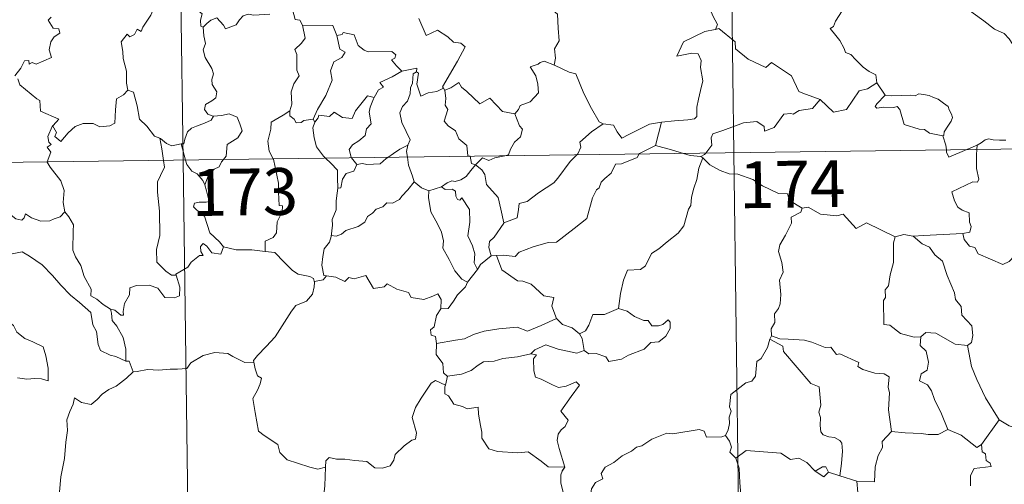
# Model space of a CAD drawing. Units: metres. Extents: x 588953 to 593447, y 4770259 to 4773288.
# Drawn here: x 589379 to 589537, y 4772266 to 4772340 of the extents above; entities that cross this region are included whole.
import ezdxf
from ezdxf.enums import TextEntityAlignment as Align

# ---------------------------------------------------------------- set-up
doc = ezdxf.new("R2010")
doc.units = ezdxf.units.M
doc.header["$MEASUREMENT"] = 0
doc.layers.add('Nivel 63', color=7, linetype='Continuous', lineweight=0)
doc.styles.add('Style-arial', font='arial.shx', dxfattribs={"bigfont": 'arialbig.shx'})

msp = doc.modelspace()

# ---------------------------------------------------------------- linework, layer by layer
at = {"layer": 'Nivel 63', "color": 7, "linetype": 'Continuous', "lineweight": 0}
for p, q in [((589490.44, 4772559.97), (589493.67, 4772319.06)), ((589402.16, 4772558.79), (589405.39, 4772317.88)), ((589516.58, 4772330.26), (589517.94, 4772328.3)), ((589426.23, 4772324.44), (589426.53, 4772323.98)), ((589482.06, 4772323.93), (589481.1, 4772320.23)), ((589228.84, 4772315.51), (589758.48, 4772322.61)), ((589405.11, 4772320.46), (589405.79, 4772317.88)), ((589531.03, 4772319.56), (589532.66, 4772320.25)), ((589532.66, 4772320.25), (589532.6, 4772319.58)), ((589432.41, 4772318.24), (589433.23, 4772317.16)), ((589488.72, 4772318.24), (589488.36, 4772318.47)), ((589493.67, 4772319.06), (589497.7, 4772017.92)), ((589405.39, 4772317.88), (589409.43, 4772016.74)), ((589444.76, 4772312.94), (589446.83, 4772313.57)), ((589455.63, 4772302.62), (589454.8, 4772302.52)), ((589476.6, 4772293.7), (589475.21, 4772294.13)), ((589499.7, 4772289.75), (589499.42, 4772289.19)), ((589447.78, 4772283.26), (589447.43, 4772281.82)), ((589536.18, 4772276.25), (589533.35, 4772272.32)), ((589510.64, 4772267.29), (589508.86, 4772267.87)), ((589513.37, 4772266.44), (589510.64, 4772267.29))]:
    msp.add_line(p, q, dxfattribs=at)
at = {"layer": 'Nivel 63', "color": 7, "linetype": 'Continuous', "lineweight": 0, "flags": 128}
for points in [[(589464.5, 4772354.12), (589463.94, 4772354.35), (589463.13, 4772353.5), (589462.34, 4772351.73), (589461.46, 4772350.5), (589461.82, 4772349.45), (589462.11, 4772348.26), (589461.42, 4772346.51), (589462, 4772345.02), (589463.49, 4772342.88), (589465.4, 4772341.27), (589465.54, 4772338.99), (589465.66, 4772337.01), (589464.92, 4772335.69), (589465.09, 4772334.22), (589464.9, 4772333.09), (589464.92, 4772333.08)], [(589539.56, 4772334.82), (589538.95, 4772335.49), (589537.79, 4772337.33), (589536.98, 4772338.16), (589535.46, 4772338.86), (589533.74, 4772340.17), (589532.04, 4772341.4), (589529.76, 4772343.08), (589527.68, 4772344.6), (589525.53, 4772345.72), (589524.54, 4772346.17), (589523.53, 4772345.84), (589522.54, 4772346.22), (589521.41, 4772346.44), (589521.12, 4772347.32), (589521.02, 4772347.93), (589519.89, 4772348.8), (589517.96, 4772349.95), (589516.26, 4772350.91)], [(589406.44, 4772345.02), (589407.01, 4772343.97), (589407.5, 4772342.99), (589407.52, 4772342.06), (589408.46, 4772341.33), (589408.21, 4772340.29), (589408.26, 4772339.33), (589408.62, 4772339.19)], [(589401.47, 4772344.77), (589401.46, 4772344.76), (589401.08, 4772343.06), (589400.25, 4772341.11), (589398.97, 4772339.15), (589398.67, 4772338.48), (589398.05, 4772338.85), (589397.62, 4772338.01), (589396.88, 4772337.65), (589396.46, 4772338.05), (589395.47, 4772336.85), (589395.72, 4772335.25), (589395.8, 4772334.15), (589396.35, 4772332.14), (589396.33, 4772330.21), (589396.56, 4772329.09)], [(589422.91, 4772341.98), (589423.38, 4772340.4), (589424.11, 4772340.29), (589424.56, 4772339.47)], [(589489.42, 4772342.79), (589489.93, 4772341.92), (589490.29, 4772340.98), (589491.03, 4772339.58), (589490.74, 4772338.81)], [(589511.01, 4772341.8), (589509.97, 4772340.12), (589509.67, 4772339.26), (589509.11, 4772338.95)], [(589384.23, 4772340.79), (589383.77, 4772340.29), (589384.55, 4772339.02), (589385.51, 4772338.93), (589385.66, 4772338.19), (589384.74, 4772337.6), (589384.21, 4772336.8), (589383.94, 4772335.54), (589384.32, 4772334.33), (589381.84, 4772333.22), (589381.2, 4772333.52), (589380.75, 4772333.24), (589380.67, 4772333.84), (589379.97, 4772333.76), (589379.37, 4772332.58), (589378.44, 4772331.4)], [(589408.62, 4772339.19), (589409.19, 4772339.77), (589409.86, 4772340.29), (589410.81, 4772340.65), (589411.9, 4772339.49), (589412.18, 4772338.9), (589413.92, 4772339.53), (589414.46, 4772340.34), (589415.02, 4772340.97), (589415.81, 4772341.28), (589416.74, 4772341.1), (589419.3, 4772341.27)], [(589443.18, 4772340.58), (589444.38, 4772337.86), (589446.15, 4772338.71), (589447.81, 4772337.63), (589448.72, 4772336.78), (589449.89, 4772336.63), (589450.6, 4772336.05), (589449.36, 4772333.72), (589446.96, 4772329.62), (589447.11, 4772329.39)], [(589408.62, 4772339.19), (589408.7, 4772337.8), (589409, 4772336.54), (589408.61, 4772335.53), (589408.92, 4772334.32), (589410, 4772332.57), (589410.28, 4772331.72), (589410, 4772330.8), (589410.04, 4772329.97), (589410.83, 4772328.83), (589410.64, 4772327.83), (589410.01, 4772327.36), (589408.97, 4772326.77), (589408.82, 4772325.96), (589409.37, 4772325.26), (589410.23, 4772324.89), (589410.27, 4772324.9)], [(589424.56, 4772339.47), (589424.99, 4772337.39), (589424.4, 4772336.59), (589423.3, 4772335.59), (589423.61, 4772334.78), (589423.62, 4772332.3), (589423.98, 4772331.36), (589423.14, 4772330.08), (589422.7, 4772328.84), (589422.84, 4772326.84), (589422.5, 4772325.79)], [(589424.56, 4772339.47), (589429.41, 4772339.46), (589430.02, 4772337.86)], [(589490.74, 4772338.81), (589490.7, 4772338.8), (589489.02, 4772338.5), (589485.61, 4772336.82), (589484.54, 4772334.51), (589486.95, 4772334.99), (589487.96, 4772334.89), (589488.45, 4772333.84), (589488.34, 4772332.69), (589488.71, 4772330.58), (589488.31, 4772329.01), (589487.98, 4772327.63), (589487.72, 4772326.35), (589487.72, 4772324.88), (589487.37, 4772324.49), (589486.29, 4772324.31), (589484.14, 4772324.16), (589482.06, 4772323.93)], [(589507.48, 4772327.56), (589504.75, 4772328.58), (589504.09, 4772328.89), (589502.93, 4772331.4), (589499.68, 4772333.5), (589498.78, 4772332.7), (589495.95, 4772334.04), (589493.93, 4772335.69), (589493.89, 4772336.82), (589491.24, 4772338.94), (589490.74, 4772338.81)], [(589509.11, 4772338.95), (589510, 4772337.84), (589510.68, 4772337.04), (589511.36, 4772335.76), (589511.58, 4772335.1), (589512.4, 4772334.8), (589513.23, 4772333.94), (589514.42, 4772332.77), (589515.37, 4772332.08), (589516.44, 4772331.52), (589516.58, 4772330.26)], [(589430.02, 4772337.86), (589430.54, 4772335.67), (589431.39, 4772335.19), (589430.86, 4772334.3), (589429.56, 4772333.61), (589429.03, 4772332.18), (589429.27, 4772330.66), (589428.28, 4772328.24), (589426.93, 4772326), (589426.23, 4772324.44)], [(589430.02, 4772337.86), (589430.91, 4772337.99), (589431.04, 4772338.34), (589432.83, 4772337.94), (589433.44, 4772336.24), (589434.42, 4772335.47), (589435.07, 4772335.21), (589438.85, 4772335.28), (589439.52, 4772334.72), (589439.35, 4772334.23), (589438.78, 4772333.93), (589439.58, 4772332.98), (589440.47, 4772332.14)], [(589440.47, 4772332.14), (589442.85, 4772332.61), (589442.8, 4772332.03)], [(589464.92, 4772333.08), (589463.26, 4772333.74), (589462.65, 4772333.52), (589462.33, 4772333.26), (589461.05, 4772332.82), (589461.94, 4772331.39), (589462.27, 4772330.06), (589462.35, 4772328.65), (589461.04, 4772327.22), (589459.41, 4772326.63), (589459.15, 4772326), (589458.59, 4772325.31)], [(589464.92, 4772333.08), (589467.27, 4772331.99), (589468.32, 4772331.69), (589469.64, 4772328.54), (589470.86, 4772326.15), (589472.06, 4772323.99), (589472.71, 4772323.67)], [(589378.91, 4772330.9), (589379.22, 4772329.96), (589381.96, 4772327.67), (589382.45, 4772327.42), (589382.52, 4772325.74), (589385.48, 4772324.42), (589384.55, 4772323.42), (589384.4, 4772323.26)], [(589440.47, 4772332.14), (589438.9, 4772331.21), (589436.93, 4772330.29), (589437.5, 4772329.57), (589436.73, 4772329.14), (589436.05, 4772327.92)], [(589442.8, 4772332.03), (589442.3, 4772331.7), (589442.19, 4772330.19), (589441.83, 4772329.48), (589441.77, 4772328.49), (589441.36, 4772327.3), (589440.58, 4772326.47), (589440.16, 4772325.47), (589440.45, 4772323.92), (589441.13, 4772322.46), (589441.82, 4772321.11), (589441.41, 4772320.27)], [(589447.11, 4772329.39), (589446.09, 4772328.87), (589444.7, 4772328.66), (589443.5, 4772328.13), (589442.84, 4772330.04), (589443.11, 4772331.79), (589442.8, 4772332.03)], [(589384.4, 4772323.26), (589384.46, 4772323.4), (589385.1, 4772322.3), (589384.82, 4772321.64), (589385.82, 4772320.86), (589387, 4772322.26), (589388.1, 4772323.24), (589389.38, 4772323.76), (589390.96, 4772323.73), (589392.06, 4772323.22), (589393.67, 4772323.39), (589394.46, 4772323.79), (589394.59, 4772325.95), (589394.73, 4772327.67), (589395.86, 4772328.33), (589396.56, 4772329.09)], [(589396.56, 4772329.09), (589397.46, 4772328.76), (589398.02, 4772326.55), (589398.4, 4772324.43), (589399.57, 4772323.3), (589400.79, 4772321.72), (589401.65, 4772321.41)], [(589447.11, 4772329.39), (589447.33, 4772329.04), (589447.37, 4772329.06)], [(589447.37, 4772329.06), (589447.53, 4772327.75), (589447.41, 4772326.69), (589447.84, 4772325.96), (589447.25, 4772324.13), (589447.91, 4772323.38), (589449.08, 4772322.58), (589449.62, 4772321.3), (589450.89, 4772320.22), (589451.03, 4772318.54), (589451.4, 4772318.53), (589451.4, 4772318.49)], [(589447.37, 4772329.06), (589448.31, 4772329.46), (589449.61, 4772330.33), (589450.03, 4772329.54), (589450.87, 4772328.89), (589452.95, 4772326.88), (589454.54, 4772327.82), (589456.6, 4772325.66), (589458.59, 4772325.31)], [(589507.48, 4772327.56), (589509.67, 4772325.54), (589511.74, 4772325.97), (589513.77, 4772329), (589515.09, 4772329.31), (589516.58, 4772330.26)], [(589426.53, 4772323.98), (589427.07, 4772324.63), (589427.16, 4772325.05), (589428.85, 4772324.87), (589429.62, 4772325.54), (589430.96, 4772324.71), (589432.48, 4772324.56), (589433.02, 4772325.77), (589434.98, 4772328.18), (589436.05, 4772327.92)], [(589436.05, 4772327.92), (589435.91, 4772327.68), (589435.4, 4772326.36), (589435.24, 4772325.55), (589435.53, 4772323.7), (589434.79, 4772322.91), (589434.56, 4772321.81), (589433.55, 4772320.98), (589432.54, 4772320.3), (589432.02, 4772319.59), (589432.32, 4772318.36), (589432.41, 4772318.24)], [(589489.17, 4772319), (589490.16, 4772320.27), (589490.04, 4772321.44), (589490.29, 4772322.07), (589491.92, 4772322.64), (589495.22, 4772323.86), (589497.36, 4772324.05), (589498.54, 4772323.24), (589498.57, 4772322.53), (589500.12, 4772323.12), (589501.68, 4772325.23), (589502.79, 4772325.35), (589503.2, 4772325.22), (589504.13, 4772325.84), (589506.29, 4772326.16), (589507.48, 4772327.56)], [(589517.94, 4772328.3), (589516.58, 4772326.9), (589516.32, 4772326.44), (589516.57, 4772326.19), (589517.73, 4772326.36), (589519.29, 4772326.29), (589519.85, 4772326.46), (589520.28, 4772325.97), (589520.95, 4772323.59), (589523.38, 4772322.81), (589524.24, 4772322.78), (589525.03, 4772322.18), (589527.17, 4772321.77)], [(589517.94, 4772328.3), (589518.94, 4772328.18), (589520.48, 4772328.24), (589522.02, 4772328.26), (589522.72, 4772328.2), (589523.31, 4772328.48), (589524.07, 4772328.39), (589525, 4772328.23), (589525.68, 4772327.89), (589526.4, 4772327.66), (589527.3, 4772326.99), (589528.03, 4772326.45), (589528.19, 4772325.93), (589528.56, 4772325.22), (589528.72, 4772324.72), (589528.51, 4772324.13), (589527.96, 4772323.34), (589527.38, 4772322.4), (589527.33, 4772321.89), (589527.17, 4772321.77)], [(589410.27, 4772324.9), (589409.92, 4772324.3), (589408.82, 4772323.82), (589407.56, 4772323.34), (589406.75, 4772323.01), (589406.09, 4772322.42), (589405.7, 4772321.24), (589405.51, 4772320.48), (589405.11, 4772320.46)], [(589410.27, 4772324.9), (589411.57, 4772325.01), (589412.79, 4772325.31), (589414.04, 4772324.74), (589414.51, 4772323.69), (589414.89, 4772322.57), (589414.18, 4772321.42), (589412.44, 4772320.37), (589412.31, 4772318.5), (589411.87, 4772317.96)], [(589422.5, 4772325.79), (589421.44, 4772325.06), (589419.52, 4772323.97), (589419.47, 4772322.83), (589419, 4772320.9), (589419.17, 4772319.29), (589419.86, 4772318.07)], [(589422.5, 4772325.79), (589422.51, 4772324.97), (589423.22, 4772324.46), (589423.51, 4772323.87), (589424.34, 4772323.88), (589424.77, 4772324.22), (589426.23, 4772324.44)], [(589458.59, 4772325.31), (589459.34, 4772323.37), (589459.8, 4772322.83), (589459.46, 4772321.58), (589458.53, 4772320.77), (589457.89, 4772319.64), (589457.57, 4772318.71), (589456.94, 4772318.57)], [(589383.63, 4772317.59), (589384.21, 4772319.13), (589383.62, 4772319.96), (589384.24, 4772320.4), (589383.86, 4772320.77), (589383.7, 4772321.66), (589384.4, 4772323.26)], [(589426.53, 4772323.98), (589426.18, 4772323.03), (589426.4, 4772321.44), (589426.8, 4772320), (589427.9, 4772318.49), (589428.22, 4772318.18)], [(589468.48, 4772318.72), (589468.64, 4772318.89), (589469.17, 4772319.96), (589468.98, 4772320.74), (589470.85, 4772322.38), (589472.71, 4772323.67)], [(589472.71, 4772323.67), (589474.36, 4772323.45), (589474.95, 4772322.4), (589475.74, 4772321.39), (589476.83, 4772321.98), (589480.16, 4772323.61), (589482.06, 4772323.93)], [(589401.65, 4772321.41), (589401.79, 4772321.36), (589402.73, 4772320.52), (589403.6, 4772320.15), (589405.11, 4772320.46)], [(589401.65, 4772321.41), (589401.99, 4772319.69), (589402.27, 4772317.84)], [(589527.17, 4772321.77), (589527.67, 4772320.27), (589527.74, 4772319.52)], [(589532.66, 4772320.25), (589533.3, 4772320.62), (589533.93, 4772321.11), (589534.55, 4772321.28), (589535.24, 4772321.12), (589536.25, 4772321.05), (589537.28, 4772321.06)], [(589438.22, 4772318.32), (589439.14, 4772318.93), (589440.13, 4772319.64), (589441.41, 4772320.27)], [(589441.41, 4772320.27), (589441.4, 4772320.26), (589441.21, 4772319.23), (589441.34, 4772318.36)], [(589481.1, 4772320.23), (589478.56, 4772318.94), (589478.51, 4772318.86)], [(589485.62, 4772318.95), (589483.7, 4772319.52), (589481.1, 4772320.23)], [(589419.86, 4772318.07), (589419.89, 4772318.02), (589420.71, 4772314.17), (589420.67, 4772312.76), (589420.82, 4772310.58), (589421.32, 4772310.54), (589421.28, 4772309.61), (589420.48, 4772307.98), (589420.39, 4772306.22), (589419.84, 4772305.5), (589418.58, 4772304.89), (589418.53, 4772303.24)], [(589428.22, 4772318.18), (589429.09, 4772317.38), (589430.15, 4772316.25), (589430.16, 4772315.02), (589430.21, 4772313.39)], [(589433.23, 4772317.16), (589434.14, 4772317.32), (589434.84, 4772317.16), (589436.96, 4772317.26), (589437.97, 4772318.16), (589438.22, 4772318.32)], [(589441.34, 4772318.36), (589441.52, 4772317.09), (589442.18, 4772315.28), (589442.44, 4772314.41)], [(589451.4, 4772318.49), (589451.61, 4772317.32), (589452.24, 4772317.11)], [(589456.94, 4772318.57), (589455.34, 4772318.22), (589454.4, 4772317.79), (589453.37, 4772318.23), (589452.24, 4772317.11)], [(589478.51, 4772318.86), (589478.18, 4772318.27), (589475.67, 4772317.26), (589474.73, 4772317.21), (589474.03, 4772315.77), (589473, 4772314.92), (589472.4, 4772314.36), (589472.11, 4772313.45), (589471.66, 4772313.09), (589471, 4772311.84), (589470.12, 4772308.5), (589468.06, 4772306.9), (589465.27, 4772304.72), (589463.9, 4772304.7), (589461.5, 4772303.96), (589459.27, 4772303.15), (589458.6, 4772302.42), (589456.68, 4772302.65), (589455.63, 4772302.62)], [(589456.78, 4772307.84), (589458.96, 4772308.64), (589459.14, 4772309.94), (589459.28, 4772310.93), (589460.56, 4772311.25), (589462.35, 4772312.64), (589464.84, 4772314.21), (589465.46, 4772315), (589467.46, 4772317.64), (589468.48, 4772318.72)], [(589488.72, 4772318.24), (589488.05, 4772316.6), (589487.76, 4772314.77), (589487.24, 4772313.4), (589486.88, 4772311.96), (589486.8, 4772310.6), (589486.42, 4772310.03), (589485.67, 4772307.36), (589484.76, 4772306.16), (589482.99, 4772304.77), (589481.65, 4772303.64), (589480.47, 4772302.89), (589479.53, 4772300.92), (589478.69, 4772300.36), (589476.64, 4772300.22), (589475.97, 4772298.62), (589475.49, 4772296.52), (589475.21, 4772294.13)], [(589488.36, 4772318.47), (589486.66, 4772318.64), (589485.62, 4772318.95)], [(589488.36, 4772318.47), (589488.98, 4772318.76), (589489.17, 4772319)], [(589504.6, 4772310.2), (589502.61, 4772311.42), (589502.29, 4772312.48), (589500.83, 4772312.53), (589498.28, 4772313.75), (589496.69, 4772314.76), (589494.33, 4772315.6), (589492.94, 4772315.69), (589491.46, 4772316.22), (589489.84, 4772317.12), (589488.72, 4772318.24)], [(589527.74, 4772319.52), (589527.77, 4772319.14), (589528.12, 4772318.33), (589531.03, 4772319.56)], [(589532.6, 4772319.58), (589532.54, 4772318.7), (589532.58, 4772316.55), (589532.96, 4772314.82), (589532.71, 4772314.33), (589531.99, 4772314.39), (589528.6, 4772312.82), (589529.03, 4772311.33), (589529.56, 4772310.34), (589530.29, 4772309.87), (589531.4, 4772309.42), (589531.46, 4772307.92), (589531.73, 4772307.23), (589531.51, 4772306.33), (589530.38, 4772306.11)], [(589386.43, 4772309.58), (589386.18, 4772311.09), (589386.35, 4772313.02), (589385.81, 4772314.54), (589384.08, 4772316.77), (589383.61, 4772317.54), (589383.63, 4772317.59)], [(589402.27, 4772317.84), (589402.44, 4772316.75), (589401.77, 4772315.41), (589401.32, 4772314.37), (589401.28, 4772312.72), (589401.64, 4772309.72), (589401.65, 4772305.81), (589401.15, 4772303.54), (589401.19, 4772301.52), (589402.61, 4772300.1), (589403.53, 4772299.47), (589404.31, 4772299.45)], [(589405.79, 4772317.88), (589405.98, 4772317.18), (589406.82, 4772316.11), (589407.64, 4772315.66), (589408.56, 4772314.59), (589408.88, 4772313.93)], [(589411.87, 4772317.96), (589411.56, 4772317.59), (589411.17, 4772316.78), (589410.4, 4772316.41), (589409.49, 4772315.44), (589408.88, 4772313.93)], [(589433.23, 4772317.16), (589432.77, 4772316.08), (589431.55, 4772315.73), (589430.95, 4772314.83), (589430.69, 4772313.41), (589430.21, 4772313.39)], [(589452.24, 4772317.11), (589451.53, 4772316.23), (589450.77, 4772315.26), (589449.9, 4772314.73), (589449.02, 4772314.47), (589448.47, 4772314.56), (589447.73, 4772314.24), (589446.83, 4772313.57)], [(589456.78, 4772307.84), (589456.3, 4772310.04), (589455.92, 4772311.91), (589454.04, 4772313.99), (589453.78, 4772315.58), (589453.3, 4772316.3), (589452.24, 4772317.11)], [(589365.18, 4772315.06), (589365.27, 4772314.89), (589366.4, 4772314.21), (589367.62, 4772313.77), (589368.87, 4772313.89), (589369.48, 4772313.32), (589369.77, 4772312.73), (589370.65, 4772312.77), (589371.73, 4772312.7), (589374.51, 4772311.48), (589376.84, 4772309.85), (589378.59, 4772308.47), (589379.53, 4772308.28), (589379.92, 4772308.62), (589380.12, 4772309.25), (589381.1, 4772308.64), (589382.62, 4772308.09), (589384.02, 4772308.15), (589384.72, 4772308.48), (589385.7, 4772308.79), (589386.43, 4772309.58)], [(589408.88, 4772313.93), (589409.15, 4772312.93), (589409.57, 4772311.23), (589409.1, 4772311.16), (589407.99, 4772311.12), (589407.21, 4772310.97), (589407.05, 4772310.38), (589408.29, 4772309.2), (589408.82, 4772308.89), (589409.71, 4772306.2), (589411.22, 4772304.77), (589411.88, 4772303.99)], [(589442.44, 4772314.41), (589441.4, 4772313.12), (589440.48, 4772312.08), (589440.09, 4772311.56), (589438.98, 4772310.96), (589438.05, 4772311.01), (589437.4, 4772310.41), (589436.35, 4772310.04), (589435.78, 4772309.38), (589434.94, 4772308.85), (589434.55, 4772307.96), (589433.44, 4772307.25), (589431.47, 4772306.6), (589430.8, 4772305.99), (589429.94, 4772305.68), (589429.14, 4772305.79), (589429.11, 4772305.65)], [(589430.21, 4772313.39), (589430.07, 4772312.58), (589429.91, 4772311.37), (589429.92, 4772309.93), (589429.28, 4772308.38), (589429.32, 4772307.47), (589429.11, 4772305.65)], [(589442.44, 4772314.41), (589443.61, 4772313.42), (589444.76, 4772312.94)], [(589446.83, 4772313.57), (589447.4, 4772313.19), (589448.5, 4772313.21), (589449.06, 4772312.92), (589449.13, 4772312.1), (589449.36, 4772311.54), (589449.77, 4772311.47), (589450.06, 4772311.84), (589451.29, 4772309.97), (589451.38, 4772307.93), (589451.01, 4772305.74), (589451.79, 4772304.16), (589452.17, 4772302.85), (589452.07, 4772301.42), (589452.59, 4772300.34)], [(589444.76, 4772312.94), (589444.71, 4772311.9), (589445.11, 4772309.61), (589446.2, 4772307.68), (589446.83, 4772306.31), (589447.12, 4772304.94), (589447.03, 4772303.77), (589448.05, 4772301.97), (589448.94, 4772300.12), (589450.08, 4772298.81), (589450.98, 4772298.32)], [(589504.6, 4772310.2), (589504.39, 4772309.51), (589502.86, 4772308.75), (589502.93, 4772307.8), (589501.96, 4772305.83), (589501.06, 4772304.32), (589500.85, 4772303.22), (589501.34, 4772301.46), (589501.56, 4772299.95), (589501, 4772298.64), (589501.22, 4772296.34), (589501.12, 4772294.83), (589500.84, 4772294.09), (589500.21, 4772293.27), (589500.22, 4772291.85), (589499.65, 4772290.83), (589499.7, 4772289.75)], [(589519.55, 4772305.57), (589514.94, 4772307.85), (589513.27, 4772306.94), (589511.18, 4772309.21), (589510.18, 4772308.94), (589507.55, 4772309.23), (589505.56, 4772310.33), (589504.6, 4772310.2)], [(589393.76, 4772293.98), (589392.59, 4772294.76), (589391.56, 4772295.59), (589390.61, 4772296.14), (589390.68, 4772297.19), (589389.52, 4772299.21), (589389, 4772301), (589388.14, 4772302.36), (589387.71, 4772303.46), (589387.79, 4772306.56), (589387.85, 4772307.5), (589387.09, 4772308.79), (589386.43, 4772309.58)], [(589454.8, 4772302.52), (589454.38, 4772303.88), (589454.52, 4772304.85), (589455.25, 4772305.52), (589456.78, 4772307.79), (589456.78, 4772307.84)], [(589429.11, 4772305.65), (589428.88, 4772304.71), (589428, 4772303.68), (589427.81, 4772302.46), (589427.64, 4772301.02), (589427.96, 4772299.4), (589428.36, 4772299.33)], [(589519.55, 4772305.57), (589519.25, 4772304.61), (589519.28, 4772301.46), (589518.74, 4772299.48), (589518.46, 4772297.76), (589517.94, 4772297.08), (589518, 4772295.89), (589517.65, 4772295.38), (589517.7, 4772291.55), (589518.68, 4772291.46), (589520.37, 4772290.1), (589522.59, 4772289.5), (589523.66, 4772289.56)], [(589522.4, 4772305.67), (589520.94, 4772305.97), (589519.55, 4772305.57)], [(589530.38, 4772306.11), (589527.2, 4772305.95), (589524.06, 4772305.82), (589522.4, 4772305.67)], [(589522.4, 4772305.67), (589523.87, 4772304.48), (589525.05, 4772303.91), (589525.89, 4772302.68), (589527.14, 4772301.68), (589527.88, 4772299.4), (589529.03, 4772296.6), (589529.2, 4772295.53), (589530.12, 4772294.43), (589530.2, 4772293.03), (589531.82, 4772291.34), (589532, 4772289.8), (589531.76, 4772288.67), (589531.11, 4772288.16)], [(589538.66, 4772302.52), (589537.79, 4772301.65), (589536.78, 4772301.16), (589532.81, 4772302.87), (589532.31, 4772303.87), (589531.43, 4772304.1), (589530.56, 4772305.15), (589530.38, 4772306.11)], [(589411.88, 4772303.99), (589411.45, 4772302.79), (589409.99, 4772303.02), (589409.18, 4772304.07), (589408.61, 4772304.5), (589408.2, 4772304.03), (589408.25, 4772303.26), (589408.61, 4772302.57), (589408.04, 4772302.6), (589406.7, 4772301.53), (589406.17, 4772300.71), (589404.26, 4772299.61), (589404.31, 4772299.45)], [(589418.53, 4772303.24), (589416.41, 4772303.52), (589413.91, 4772303.49), (589411.88, 4772303.99)], [(589373.79, 4772300.35), (589374.37, 4772301.8), (589375.47, 4772302.04), (589376.43, 4772302.05), (589376.82, 4772302.63), (589378.25, 4772302.94), (589379.59, 4772303.2), (589380.77, 4772302.48), (589382.79, 4772301.11), (589384.46, 4772299.4), (589385.78, 4772297.85), (589387.36, 4772296.23), (589388.81, 4772295.06), (589390.59, 4772293.48), (589390.94, 4772291.51), (589391.52, 4772290.41), (589391.8, 4772288.35), (589392.16, 4772287.38), (589393.7, 4772286.61), (589394.61, 4772286.42), (589396.22, 4772285.68)], [(589418.53, 4772303.24), (589420.11, 4772303.1), (589421.6, 4772301.53), (589422.92, 4772300.19), (589423.83, 4772299.58), (589425.72, 4772299.25), (589426.32, 4772298.9), (589426.45, 4772298.27)], [(589454.8, 4772302.52), (589453.04, 4772301.15), (589452.59, 4772300.34)], [(589465.25, 4772292.52), (589464.52, 4772294.49), (589464.82, 4772295.88), (589463.24, 4772296.14), (589461.2, 4772297.98), (589459.86, 4772298.48), (589458.97, 4772298.55), (589456.5, 4772300.29), (589455.63, 4772302.62)], [(589373.79, 4772300.35), (589374.81, 4772298.86), (589374.36, 4772297.64), (589374.18, 4772296.6), (589374.42, 4772295.55), (589375.2, 4772294.89), (589375.94, 4772293.41), (589376.52, 4772292.71), (589378.2, 4772291.39), (589378.74, 4772290.31), (589380.04, 4772289.32), (589381.34, 4772288.78), (589382.97, 4772287.94), (589383.4, 4772286.51), (589383.8, 4772284.55), (589383.79, 4772282.52), (589382.73, 4772282.81), (589381.64, 4772282.87), (589380.36, 4772282.76), (589378.87, 4772283)], [(589404.31, 4772299.45), (589404.89, 4772297.51), (589404.82, 4772296.14), (589404.04, 4772295.81), (589402.46, 4772295.84), (589401.34, 4772297.34), (589399.96, 4772297.84), (589397.93, 4772297.79), (589396.86, 4772297.4), (589396.81, 4772296.27), (589396.02, 4772294.93), (589395.82, 4772293.63), (589395.84, 4772293.04), (589395.41, 4772293.04), (589394.48, 4772293.85), (589393.76, 4772293.98)], [(589428.36, 4772299.33), (589427.87, 4772298.69), (589426.46, 4772298.45), (589426.45, 4772298.27)], [(589428.36, 4772299.33), (589429.86, 4772299.1), (589431.33, 4772298.42), (589431.98, 4772299.09), (589432.8, 4772298.83), (589434.69, 4772299.39), (589435.93, 4772297.33), (589437.61, 4772297.58), (589438.11, 4772298.04), (589439.68, 4772297.2), (589441.5, 4772296.66), (589441.93, 4772295.86), (589444, 4772295.53), (589445.4, 4772296.06), (589446.23, 4772296.45), (589446.77, 4772295.54), (589446.71, 4772294.07)], [(589452.59, 4772300.34), (589450.99, 4772298.33), (589450.98, 4772298.32)], [(589426.45, 4772298.27), (589426.42, 4772297.56), (589426.16, 4772296.38), (589425.2, 4772295.29), (589423.46, 4772294.59), (589422.78, 4772293.66), (589421.67, 4772291.93), (589420.15, 4772289.59), (589418.72, 4772288), (589417.35, 4772286.57), (589416.7, 4772285.75), (589416.75, 4772285.48)], [(589450.98, 4772298.32), (589450.67, 4772297.6), (589449.38, 4772296.3)], [(589449.38, 4772296.3), (589448.74, 4772295.3), (589447.89, 4772294.1), (589446.71, 4772294.07)], [(589393.76, 4772293.98), (589393.93, 4772293.33), (589394.02, 4772292.2), (589394.78, 4772291.25), (589395.81, 4772289.48), (589396.24, 4772287.61), (589396.22, 4772285.68)], [(589446.71, 4772294.07), (589445.99, 4772292.98), (589445.62, 4772291.14), (589445.03, 4772290.69), (589445.18, 4772289.85), (589445.83, 4772289.63), (589446.04, 4772288.51)], [(589475.21, 4772294.13), (589472.93, 4772293.12), (589471.08, 4772293.16), (589470.45, 4772291.42), (589469.88, 4772290.52), (589468.96, 4772290.06)], [(589469.68, 4772287.39), (589470.44, 4772286.85), (589471.6, 4772286.88), (589473.18, 4772286.37), (589473.62, 4772285.61), (589475.64, 4772285.97), (589476.78, 4772286.62), (589479.31, 4772287.61), (589480.36, 4772288.68), (589481.67, 4772288.74), (589482.79, 4772289.69), (589483.47, 4772290.9), (589483.45, 4772291.9), (589483.16, 4772292.3), (589482.27, 4772291.55), (589481.58, 4772291.3), (589480.55, 4772291.33), (589479.93, 4772292.19), (589479.24, 4772292.16), (589477.77, 4772292.82), (589476.6, 4772293.7)], [(589446.04, 4772288.51), (589449.07, 4772289.04), (589450.48, 4772289.23), (589451.92, 4772289.95), (589453.65, 4772290.47), (589456, 4772290.83), (589458.93, 4772291.09), (589460.62, 4772290.48), (589462.78, 4772291.4), (589465.25, 4772292.52)], [(589465.25, 4772292.52), (589466.22, 4772291.54), (589467.74, 4772291.01), (589468.96, 4772290.06)], [(589468.96, 4772290.06), (589469.38, 4772289.3), (589469.68, 4772287.39)], [(589518.93, 4772274.38), (589518.48, 4772277.89), (589518.64, 4772280.6), (589518.38, 4772281.52), (589518.58, 4772283.17), (589517.75, 4772283.65), (589516.27, 4772283.73), (589514.37, 4772284.35), (589513.57, 4772284.83), (589513.72, 4772285.47), (589510.65, 4772286.85), (589510.11, 4772286.72), (589509.2, 4772287.91), (589508.31, 4772287.85), (589506.16, 4772288.72), (589505, 4772289.03), (589502.4, 4772289.2), (589501.04, 4772289.26), (589499.7, 4772289.75)], [(589523.66, 4772289.56), (589524.46, 4772290.24), (589526.02, 4772290.15), (589529.17, 4772288.4), (589531.11, 4772288.16)], [(589446.04, 4772288.51), (589445.97, 4772286.76), (589447.02, 4772285.31), (589447.12, 4772283.82), (589447.74, 4772283.25), (589447.78, 4772283.26)], [(589469.68, 4772287.39), (589468.53, 4772286.93), (589465.52, 4772287.58), (589463.56, 4772288.26), (589461.75, 4772287.48), (589461.16, 4772286.82)], [(589499.42, 4772289.19), (589499.08, 4772287.86), (589498.03, 4772286.1), (589497.38, 4772285.62), (589497.15, 4772283.28), (589496.53, 4772282.45), (589495.61, 4772282.2), (589493.21, 4772280.35), (589493, 4772278.37), (589493.23, 4772277.68), (589492.9, 4772276.68), (589493, 4772275.66), (589492.75, 4772274.67), (589492.36, 4772273.76)], [(589499.42, 4772289.19), (589501.53, 4772288.09), (589501.62, 4772287.23), (589505.99, 4772282.09), (589507.36, 4772281.58), (589507.6, 4772278.62), (589507.3, 4772277.51), (589507.55, 4772276.63), (589507.48, 4772275.37), (589507.64, 4772274.37), (589507.99, 4772273.84), (589508.9, 4772273.56), (589509.8, 4772273.44), (589510.65, 4772272.95), (589510.99, 4772272.51), (589511.06, 4772271.26), (589510.93, 4772269.26), (589510.64, 4772267.29)], [(589523.66, 4772289.56), (589523.56, 4772288.15), (589524.52, 4772287.25), (589524.85, 4772285.5), (589524.66, 4772284.25), (589523.69, 4772283.66), (589523.45, 4772282.49), (589524.69, 4772281.86), (589525.36, 4772280.93), (589525.83, 4772279.5), (589526.96, 4772277.23), (589527.98, 4772274.73)], [(589531.11, 4772288.16), (589531.77, 4772284.83), (589532.6, 4772282.73), (589534.01, 4772279.79), (589536.18, 4772276.25)], [(589397.39, 4772283.98), (589398.03, 4772284), (589399.7, 4772284.32), (589401.49, 4772284.25), (589403.34, 4772284.37), (589404.52, 4772284.4), (589406.01, 4772284.5), (589406.66, 4772285.38), (589408.64, 4772286.59), (589410.49, 4772287.04), (589412.58, 4772286.92), (589413.36, 4772286.42), (589415.28, 4772285.46), (589416.75, 4772285.48)], [(589447.78, 4772283.26), (589450, 4772283.61), (589451.58, 4772284.15), (589452.67, 4772285.04), (589453.53, 4772285.55), (589455.26, 4772285.69), (589456.62, 4772286.12), (589458.98, 4772286.35), (589461.16, 4772286.82)], [(589461.16, 4772286.82), (589462.04, 4772286.7), (589461.54, 4772286.04), (589461.6, 4772284.11), (589461.86, 4772283.11), (589462.8, 4772282.76), (589464.59, 4772281.87), (589465.58, 4772281.47), (589466.81, 4772281.68), (589468.4, 4772282.38), (589468.96, 4772281.84), (589467.61, 4772280.01), (589465.93, 4772277.65), (589467.12, 4772276.24), (589466.64, 4772275.22), (589465.99, 4772274.65), (589465.5, 4772273.96), (589465.38, 4772272.98), (589465.67, 4772271.67), (589466.57, 4772268.7), (589466.16, 4772268.08), (589466.15, 4772268.05)], [(589396.22, 4772285.68), (589396.78, 4772285.67), (589397.39, 4772283.98)], [(589416.75, 4772285.48), (589416.96, 4772284.44), (589417.32, 4772283.34), (589417.97, 4772282.92), (589417.74, 4772282.02), (589417.3, 4772281.02), (589416.57, 4772279.68), (589416.97, 4772277.46), (589417.48, 4772274.44), (589418.41, 4772273.74), (589420.57, 4772272.33), (589420.91, 4772271.06), (589422.1, 4772269.87), (589423.76, 4772269.31), (589425.73, 4772268.67), (589427.02, 4772268.35), (589428.22, 4772268.66)], [(589397.39, 4772283.98), (589396.33, 4772282.95), (589395.38, 4772282.21), (589394.65, 4772281.67), (589393.49, 4772281.11), (589392.45, 4772280.39), (589391.62, 4772279.53), (589390.64, 4772278.71), (589389.12, 4772279.07), (589387.98, 4772279.79), (589387.77, 4772278.8), (589387.27, 4772277.58), (589386.79, 4772276.27), (589386.88, 4772274.58), (589386.63, 4772272.7), (589386.38, 4772270.08), (589385.82, 4772267.16), (589385.57, 4772264.73), (589385.31, 4772262.85)], [(589428.22, 4772268.66), (589428.26, 4772269.68), (589428.81, 4772270.21), (589430, 4772269.98), (589431.3, 4772269.96), (589432.91, 4772269.77), (589434.86, 4772269.58), (589436.15, 4772268.58), (589437.38, 4772268.54), (589438.57, 4772268.92), (589439.15, 4772269.82), (589439.38, 4772270.72), (589440.81, 4772272.12), (589442.06, 4772272.99), (589442.65, 4772273.17), (589442.8, 4772274.21), (589442.12, 4772276.62), (589442.64, 4772278.23), (589443.55, 4772279.75), (589445.14, 4772282.14), (589445.88, 4772282.58), (589447.43, 4772281.82)], [(589447.43, 4772281.82), (589447.37, 4772281.56), (589447.33, 4772280.44), (589447.92, 4772280.12), (589448.78, 4772278.77), (589450.16, 4772278.38), (589450.94, 4772278.04), (589452.67, 4772278.3), (589452.73, 4772277.19), (589453.06, 4772275.36), (589453.29, 4772274.28), (589453.3, 4772273.32), (589454.38, 4772271.64), (589455.8, 4772271.17), (589459.05, 4772271), (589460.71, 4772271.13), (589462.77, 4772269.66), (589463.9, 4772268.74), (589466.57, 4772268.7), (589466.15, 4772268.05)], [(589546.03, 4772268.82), (589546.01, 4772271.37), (589546.79, 4772271.52), (589545.61, 4772272.91), (589544.2, 4772273.96), (589542.4, 4772274.64), (589541.38, 4772275.03), (589539.02, 4772274.86), (589537.78, 4772275.28), (589536.18, 4772276.25)], [(589470.71, 4772264.08), (589470.88, 4772265.2), (589471.52, 4772266.22), (589472.68, 4772266.8), (589472.43, 4772267.67), (589473.07, 4772268.68), (589474.44, 4772269.41), (589475.79, 4772270.52), (589477.25, 4772271.24), (589478.05, 4772271.88), (589478.92, 4772272.12), (589480.52, 4772273.19), (589482.93, 4772274.11), (589483.88, 4772274.01), (589488.11, 4772274.73), (589488.92, 4772274.47), (589489.28, 4772273.5), (589491.73, 4772273.55), (589492.36, 4772273.76)], [(589518.93, 4772274.38), (589517.44, 4772272.78), (589517.49, 4772271.81), (589516.81, 4772270.55), (589516.34, 4772268.76), (589516.21, 4772266.33), (589513.37, 4772266.44)], [(589527.98, 4772274.73), (589526.44, 4772273.9), (589524.84, 4772273.94), (589523.7, 4772274.09), (589521.15, 4772274.19), (589518.93, 4772274.38)], [(589533.35, 4772272.32), (589532.63, 4772271.85), (589530.13, 4772273.83), (589527.98, 4772274.73)], [(589492.36, 4772273.76), (589492.95, 4772272.86), (589493.3, 4772271.88), (589493.02, 4772271.08), (589493.97, 4772270.1)], [(589533.35, 4772272.32), (589533.46, 4772271.16), (589534.02, 4772270.8), (589534.1, 4772269.73), (589534.77, 4772269.3), (589534.91, 4772268.77), (589532.18, 4772268.48), (589531.62, 4772267.37), (589531.59, 4772265.69)], [(589506.71, 4772268.04), (589505.35, 4772269.42), (589504.09, 4772270.13), (589502.74, 4772269.9), (589501.2, 4772270.95), (589498.41, 4772271.16), (589495.63, 4772271.35), (589493.97, 4772270.1)], [(589493.97, 4772270.1), (589494.55, 4772268.52), (589494.65, 4772266.2), (589494.8, 4772264.3), (589494.24, 4772262.28), (589493.95, 4772260.55), (589493.35, 4772259.27), (589492.33, 4772258.19), (589492.32, 4772256.95), (589490.16, 4772255.88), (589490.14, 4772255.04), (589489.29, 4772254.5), (589487.61, 4772249.84)], [(589424.08, 4772261.24), (589424.74, 4772261.36), (589426.43, 4772262.11), (589427.44, 4772262.51), (589427.86, 4772263.34), (589428.12, 4772265.68), (589428.22, 4772268.66)], [(589466.15, 4772268.05), (589465.92, 4772267.48), (589465.94, 4772266.18), (589466.41, 4772264.19), (589467.02, 4772263.03), (589468.89, 4772263.48), (589470.71, 4772264.08)], [(589508.86, 4772267.87), (589508.43, 4772268.75), (589507.88, 4772268.73), (589506.71, 4772268.04)], [(589508.86, 4772267.87), (589508.1, 4772267.13), (589506.71, 4772268.04)], [(589522.6, 4772226.77), (589523.19, 4772228.26), (589522.81, 4772230.5), (589522.85, 4772233.62), (589522.14, 4772236.44), (589522.72, 4772237.81), (589522.53, 4772238.84), (589521.08, 4772240.26), (589519.68, 4772241.31), (589518.49, 4772241.64), (589517.76, 4772242.63), (589516.92, 4772245.53), (589516.84, 4772246.75), (589516.24, 4772247.9), (589516.2, 4772249.86), (589514.88, 4772251.67), (589514.56, 4772254.13), (589515.02, 4772254.94), (589514.78, 4772256.86), (589513.91, 4772258.66), (589513.69, 4772262.81), (589513.37, 4772266.44)]]:
    msp.add_lwpolyline(points, dxfattribs=at)
at = {"layer": 'Nivel 63', "color": 7, "linetype": 'Continuous', "lineweight": 0}
msp.add_3dface([(588992.39, 4770258.89), (588952.6, 4773228.61), (593407.18, 4773288.32), (593446.97, 4770318.59)], dxfattribs=at)

# ---------------------------------------------------------------- texts
at = {"layer": 'Nivel 63', "color": 7, "linetype": 'Continuous', "lineweight": 13, "style": 'Style-arial'}
for s, p in [('173', (589415.31, 4772312.77)), ('174', (589503.03, 4772314.02))]:
    msp.add_text(s, height=7.5, rotation=0.7679, dxfattribs=at).set_placement(p, align=Align.MIDDLE_CENTER)

doc.saveas('drawing.dxf')
